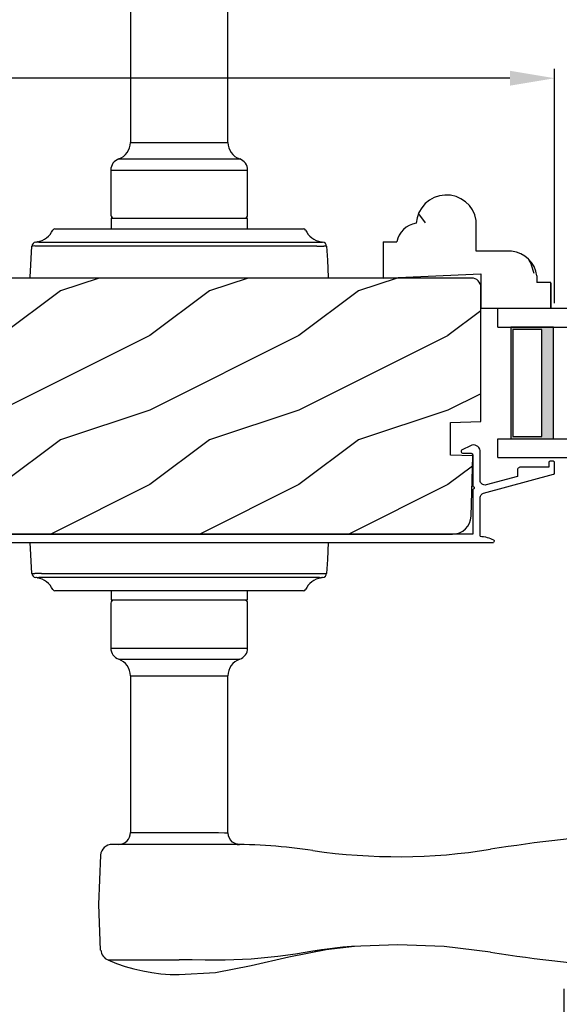
# Model space of a CAD drawing. Extents: x 0 to 68, y 0 to 44.
# Drawn here: x 18.3 to 21.9, y 9.3 to 16 of the extents above; entities that cross this region are included whole.
import ezdxf

# ---------------------------------------------------------------- set-up
doc = ezdxf.new("R2010")
doc.units = 0
doc.header["$LTSCALE"] = 2
doc.header["$MEASUREMENT"] = 0
doc.header["$PDMODE"] = 3
doc.layers.get('0').update_dxf_attribs({"linetype": 'CONTINUOUS'})
doc.layers.get('DEFPOINTS').update_dxf_attribs({"color": 3, "linetype": 'CONTINUOUS'})
doc.layers.add('DIM', color=7, linetype='CONTINUOUS')
doc.styles.get("Standard").update_dxf_attribs({"font": 'arial.ttf'})
doc.dimstyles.get("Standard").update_dxf_attribs({"dimtxt": 0.24, "dimasz": 0.3, "dimexe": 0.0625, "dimexo": 0.18, "dimgap": 0.09, "dimtad": 0, "dimdec": 4, "dimzin": 0, "dimtxsty": 'STANDARD', "dimcen": 0, "dimadec": 5, "dimazin": 3, "dimtfac": 1, "dimtdec": 4, "dimtofl": 0, "dimtmove": 0, "dimatfit": 3, "dimtolj": 1, "dimtzin": 0})

# ---------------------------------------------------------------- blocks, each defined once
blk = doc.blocks.new('A$C655D099B')
for p, q in [((0.6731, 1.9573), (0.6731, 0.905)), ((1.3269, 0.905), (1.3269, 1.958)), ((0.6731, 0.905), (1.3269, 0.905)), ((0.594, 0.7936), (1.406, 0.7936)), ((0.541, 0.719), (0.541, 0.417)), ((0.541, 0.719), (1.459, 0.719)), ((1.459, 0.417), (1.459, 0.719)), ((0.5475, 0.397), (1.4525, 0.397)), ((0.5425, 0.392), (0.5425, 0.325)), ((1.4575, 0.325), (1.4575, 0.392)), ((0.1657, 0.325), (0.1692, 0.325)), ((0.1692, 0.325), (0.76, 0.325)), ((0.76, 0.325), (1.24, 0.325)), ((1.24, 0.325), (1.8308, 0.325)), ((1.8308, 0.325), (1.8343, 0.325)), ((0, 0), (0.0109, 0.2073)), ((0.0485, 0.237), (0.0485, 0.237)), ((0.0515, 0.237), (0.0514, 0.237)), ((0.6236, 0.2073), (0.0769, 0.2073)), ((0.0813, 0.2356), (0.6475, 0.2356)), ((1.3764, 0.2073), (0.6236, 0.2073)), ((0.6475, 0.2356), (1.3525, 0.2356)), ((1.3525, 0.2356), (1.962, 0.2356)), ((1.9231, 0.2073), (1.3764, 0.2073)), ((0.0109, -1.9872), (0, -1.7799)), ((0.0485, -2.0169), (0.0485, -2.0169)), ((0.0514, -2.0168), (0.0515, -2.0169)), ((0.0769, -1.9872), (0.6236, -1.9872)), ((0.6475, -2.0155), (0.0813, -2.0155)), ((0.6236, -1.9872), (1.3764, -1.9872)), ((1.3525, -2.0155), (0.6475, -2.0155)), ((1.9187, -2.0155), (1.3525, -2.0155)), ((1.3764, -1.9872), (1.9231, -1.9872)), ((1.9485, -2.0169), (1.9486, -2.0168)), ((1.9515, -2.0169), (1.9515, -2.0169)), ((0.1692, -2.1049), (0.1657, -2.1049)), ((0.76, -2.1049), (0.1692, -2.1049)), ((0.5425, -2.1049), (0.5425, -2.1619)), ((1.24, -2.1049), (0.76, -2.1049)), ((1.8308, -2.1049), (1.24, -2.1049)), ((1.4575, -2.1619), (1.4575, -2.1049)), ((1.8343, -2.1049), (1.8308, -2.1049)), ((1.4525, -2.1669), (0.5475, -2.1669)), ((0.541, -2.1869), (0.541, -2.4889)), ((1.459, -2.4889), (1.459, -2.1869)), ((0.541, -2.4889), (1.459, -2.4889)), ((0.594, -2.5635), (1.406, -2.5635)), ((0.6731, -2.6749), (0.6731, -3.7272)), ((0.6731, -2.6749), (1.3269, -2.6749)), ((1.3269, -3.7279), (1.3269, -2.6749)), ((0.6731, -3.7272), (1.2646, -3.7272)), ((1.3283, -3.8059), (0.5507, -3.8059)), ((1.9837, -4.5115), (2.1771, -4.4894)), ((2.1559, -4.4902), (2.0975, -4.4955)), ((1.9546, -4.514), (1.8975, -4.5236)), ((1.957, -4.5136), (1.9546, -4.514)), ((2.0975, -4.4955), (1.957, -4.5136)), ((0.522, -4.5817), (1, -4.5817)), ((1, -4.5814), (1, -4.5817)), ((1.2527, -4.5823), (1.1751, -4.582)), ((1.3091, -4.582), (1.2527, -4.5823))]:
    blk.add_line(p, q)
at = {"flags": 128}
for points in [[(0.0769, 0.2073), (0.0523, 0.2079), (0.0302, 0.2094)], [(0.038, 0.2356), (0.0404, 0.2359), (0.0435, 0.2363)], [(0.0435, 0.2363), (0.0468, 0.2367), (0.0485, 0.237)], [(1.9891, 0.2073), (1.994, 0.1144), (2, 0)], [(2, -1.7799), (1.994, -1.8943), (1.9891, -1.9872)], [(1.9231, -1.9872), (1.9477, -1.9878), (1.9698, -1.9892)], [(1.9565, -2.0161), (1.9532, -2.0166), (1.9515, -2.0169)], [(1.962, -2.0155), (1.9596, -2.0157), (1.9565, -2.0161)], [(1.2646, -3.7272), (1.3031, -3.7274), (1.3265, -3.7279), (1.3247, -3.7279)], [(1.3887, -3.8063), (1.3986, -3.8065), (1.4028, -3.8066), (1.4036, -3.8066), (1.4036, -3.8066), (1.4031, -3.8066), (1.4027, -3.8066), (1.4021, -3.8065), (1.4007, -3.8065), (1.3919, -3.8054), (1.3798, -3.8023), (1.3576, -3.7903), (1.3411, -3.773), (1.3297, -3.7487), (1.3279, -3.7276)], [(0.4722, -3.8784), (0.4579, -4.2094), (0.4698, -4.5162)], [(2.4665, -4.4792), (2.4665, -4.4792), (2.1559, -4.4902)], [(3.0895, -4.5288), (2.7784, -4.4915), (2.4665, -4.4792)], [(1, -4.6799), (1.2428, -4.6651), (1.4822, -4.6187), (1.7365, -4.5604), (1.9965, -4.508)], [(1.8975, -4.5236), (1.7792, -4.5432), (1.661, -4.5592)], [(1.9097, -4.5235), (1.9659, -4.5126), (1.986, -4.5096)], [(0.522, -4.5817), (0.579, -4.6044), (0.6372, -4.6243), (0.6962, -4.6412), (0.756, -4.6551), (0.8164, -4.6659), (0.8774, -4.6736), (0.9386, -4.6783), (1, -4.6799), (1, -4.6799), (1, -4.6799), (1, -4.6799), (1, -4.6799), (1, -4.6799), (1, -4.6799), (1, -4.6799), (1, -4.6799)], [(1.1751, -4.582), (1.0877, -4.5816), (1, -4.5814), (1, -4.5814)], [(1.661, -4.5592), (1.4828, -4.5758), (1.3091, -4.582)]]:
    blk.add_lwpolyline(points, dxfattribs=at)
for centre, radius, start, end in [((0.5551, 0.905), 0.118, 289.2369, 0), ((1.4449, 0.905), 0.118, 180, 250.76267), ((0.62, 0.719), 0.079, 109.23756, 180), ((1.38, 0.719), 0.079, 0, 70.76265), ((0.561, 0.417), 0.02, 180, 270.00028), ((0.5475, 0.392), 0.005, 90.00328, 180), ((1.439, 0.417), 0.02, 269.99995, 0), ((1.4525, 0.392), 0.005, 0, 89.99503), ((0.025, 0.375), 0.14, 279.68182, 335.20612), ((0.1657, 0.31), 0.015, 90.0007, 155.20531), ((1.8343, 0.31), 0.015, 24.79493, 89.9985), ((1.975, 0.375), 0.14, 204.79403, 260.31811), ((0.0408, 0.2057), 0.03, 95.34095, 176.99974), ((0.1352, -0.8773), 1.0918, 95.52063, 96.54074), ((0.05, 0.2284), 0.00867, 80.21991, 99.54341), ((0.05, 0.2282), 0.00889, 80.44754, 99.55246), ((0.0755, 0.4315), 0.196, 262.9694, 271.7116), ((1.9244, 0.7122), 0.5049, 269.8483, 275.15719), ((1.975, 0.3749), 0.1399, 260.32248, 264.66054), ((1.9592, 0.2057), 0.03, 2.99934, 84.65966), ((1.8732, -0.7974), 1.0114, 83.41869, 84.51985), ((0.1266, -0.9842), 1.0096, 263.41804, 264.52113), ((0.0408, -1.9856), 0.03, 183.00023, 264.65919), ((0.0756, -2.4924), 0.5052, 89.84996, 95.15529), ((0.025, -2.1549), 0.14, 80.32412, 84.6593), ((0.05, -2.0083), 0.00867, 260.4538, 279.77782), ((0.05, -2.0081), 0.00888, 260.43955, 279.56045), ((0.025, -2.1549), 0.14, 24.79384, 80.31815), ((0.0755, -2.2114), 0.196, 88.28852, 97.03041), ((1.975, -2.1549), 0.14, 99.68192, 155.20601), ((1.9245, -2.2114), 0.196, 82.96938, 91.71169), ((1.95, -2.0081), 0.00888, 260.44107, 279.55893), ((1.95, -2.0083), 0.00867, 260.22104, 279.54733), ((1.9592, -1.9856), 0.03, 275.3402, 357.00069), ((1.8656, -0.9106), 1.0837, 275.5166, 276.54432), ((0.1657, -2.0899), 0.015, 204.79443, 269.99972), ((1.8343, -2.0899), 0.015, 270.00108, 335.20533), ((0.561, -2.1869), 0.02, 89.99998, 180), ((0.5475, -2.1619), 0.005, 180, 269.99979), ((1.439, -2.1869), 0.02, 0, 89.99978), ((1.4525, -2.1619), 0.005, 270.0019, 0), ((0.62, -2.4889), 0.079, 180, 250.76263), ((1.38, -2.4889), 0.079, 289.23716, 0), ((0.5551, -2.6749), 0.118, 0, 70.7629), ((1.4449, -2.6749), 0.118, 109.23753, 180), ((0.5944, -3.7272), 0.0787, 269.99996, 0), ((4.6418, -13.526), 9.8107, 88.06084, 99.10399), ((0.5507, -3.8846), 0.0787, 89.99858, 175.5292), ((1.3283, -7.7429), 3.937, 81.68864, 89.99998), ((2.4665, 0.0484), 3.937, 261.6886, 279.10513), ((0.5531, -4.5093), 0.0787, 185.07115, 246.77883), ((4.6418, 5.1582), 9.8105, 260.89595, 271.93923)]:
    blk.add_arc(centre, radius, start, end)
blk = doc.blocks.new('A$C236D31C9')
for p, q in [((0.003, -0.1379), (0.0083, -0.1287)), ((0.0083, -0.1287), (0.0156, -0.1211)), ((0.0156, -0.1211), (0.0244, -0.1153)), ((0.0244, -0.1153), (0.0344, -0.1118)), ((0.0344, -0.1118), (0.0448, -0.1106)), ((0.0448, -0.1106), (0.0553, -0.1119)), ((0.0553, -0.1119), (0.0652, -0.1156)), ((0.0652, -0.1156), (0.1209, -0.1439)), ((0, -0.1479), (0.003, -0.1379)), ((0, -0.3474), (0, -0.1479)), ((0.0502, -0.1747), (0.05, -0.1766)), ((0.05, -0.1766), (0.05, -0.3886)), ((0.0507, -0.1728), (0.0502, -0.1747)), ((0.0517, -0.1711), (0.0507, -0.1728)), ((0.0529, -0.1695), (0.0517, -0.1711)), ((0.0544, -0.1683), (0.0529, -0.1695)), ((0.0561, -0.1674), (0.0544, -0.1683)), ((0.058, -0.1668), (0.0561, -0.1674)), ((0.06, -0.1666), (0.058, -0.1668)), ((0.1154, -0.1666), (0.06, -0.1666)), ((0.1194, -0.166), (0.1154, -0.1666)), ((0.1228, -0.164), (0.1194, -0.166)), ((0.1209, -0.1439), (0.1241, -0.1463)), ((0.1255, -0.1611), (0.1228, -0.164)), ((0.1241, -0.1463), (0.1263, -0.1496)), ((0.1271, -0.1574), (0.1255, -0.1611)), ((0.1263, -0.1496), (0.1274, -0.1534)), ((0.1274, -0.1534), (0.1271, -0.1574)), ((-0.5, -0.2297), (-0.4998, -0.2278)), ((-0.5, -0.2976), (-0.5, -0.2297)), ((-0.4998, -0.2278), (-0.4993, -0.2259)), ((-0.4993, -0.2259), (-0.4983, -0.2242)), ((-0.4983, -0.2242), (-0.4971, -0.2227)), ((-0.4971, -0.2227), (-0.4956, -0.2214)), ((-0.4956, -0.2214), (-0.4939, -0.2205)), ((-0.4939, -0.2205), (-0.492, -0.2199)), ((-0.492, -0.2199), (-0.49, -0.2197)), ((-0.49, -0.2197), (-0.47, -0.2197)), ((-0.47, -0.2197), (-0.4681, -0.2199)), ((-0.4681, -0.2199), (-0.4662, -0.2205)), ((-0.4662, -0.2205), (-0.4645, -0.2214)), ((-0.4645, -0.2214), (-0.463, -0.2227)), ((-0.463, -0.2227), (-0.4617, -0.2242)), ((-0.4617, -0.2242), (-0.4608, -0.2259)), ((-0.4608, -0.2259), (-0.4602, -0.2278)), ((-0.4602, -0.2278), (-0.46, -0.2297)), ((-0.46, -0.2297), (-0.46, -0.2597)), ((-0.46, -0.2597), (-0.27, -0.2597)), ((-0.27, -0.2597), (-0.2661, -0.2601)), ((-0.2661, -0.2601), (-0.2624, -0.2613)), ((-0.2624, -0.2613), (-0.2589, -0.2631)), ((-0.2589, -0.2631), (-0.2559, -0.2656)), ((-0.4999, -0.2992), (-0.5, -0.2976)), ((-0.4995, -0.3008), (-0.4999, -0.2992)), ((-0.4989, -0.3023), (-0.4995, -0.3008)), ((-0.498, -0.3036), (-0.4989, -0.3023)), ((-0.4969, -0.3049), (-0.498, -0.3036)), ((-0.4956, -0.3059), (-0.4969, -0.3049)), ((-0.4942, -0.3067), (-0.4956, -0.3059)), ((-0.4926, -0.3072), (-0.4942, -0.3067)), ((-0.0237, -0.4344), (-0.4926, -0.3072)), ((-0.2559, -0.2656), (-0.2534, -0.2686)), ((-0.2534, -0.2686), (-0.2516, -0.2721)), ((-0.2516, -0.2721), (-0.2504, -0.2758)), ((-0.2504, -0.2758), (-0.25, -0.2797)), ((-0.25, -0.2797), (-0.25, -0.3215)), ((-0.25, -0.3215), (-0.0404, -0.3783)), ((-0.0404, -0.3783), (-0.0332, -0.3794)), ((-0.0332, -0.3794), (-0.0259, -0.3788)), ((-0.0259, -0.3788), (-0.0189, -0.3766)), ((-0.0189, -0.3766), (-0.0126, -0.3728)), ((-0.0126, -0.3728), (-0.0073, -0.3678)), ((-0.0073, -0.3678), (-0.0033, -0.3616)), ((-0.0033, -0.3616), (-0.0009, -0.3547)), ((-0.0009, -0.3547), (0, -0.3474)), ((0.0407, -0.3948), (0.04, -0.3986)), ((0.0429, -0.3915), (0.0407, -0.3948)), ((0.0461, -0.3894), (0.0429, -0.3915)), ((0.05, -0.3886), (0.0461, -0.3894)), ((4.4643, -0.3749), (4.465, -0.3652)), ((4.4674, -0.3841), (4.4643, -0.3749)), ((4.465, -0.3652), (4.4693, -0.3564)), ((4.4739, -0.3915), (4.4674, -0.3841)), ((4.4693, -0.3564), (4.4766, -0.35)), ((4.4826, -0.3958), (4.4739, -0.3915)), ((4.4766, -0.35), (4.4858, -0.3469)), ((4.6585, -0.4431), (4.4826, -0.3958)), ((4.4858, -0.3469), (4.4956, -0.3475)), ((4.4956, -0.3475), (4.7021, -0.403)), ((-0.0187, -0.4361), (-0.0237, -0.4344)), ((-0.0142, -0.4387), (-0.0187, -0.4361)), ((-0.0101, -0.4419), (-0.0142, -0.4387)), ((-0.0066, -0.4458), (-0.0101, -0.4419)), ((-0.0038, -0.4502), (-0.0066, -0.4458)), ((-0.0017, -0.455), (-0.0038, -0.4502)), ((-0.0005, -0.46), (-0.0017, -0.455)), ((0, -0.4652), (-0.0005, -0.46)), ((0.04, -0.3986), (0.0407, -0.4024)), ((0.0407, -0.4024), (0.0429, -0.4057)), ((0.0429, -0.4057), (0.0461, -0.4078)), ((0.0461, -0.4078), (0.05, -0.4086)), ((0.05, -0.4086), (0.05, -0.7093)), ((4.6585, -0.5767), (4.6585, -0.4431)), ((4.7021, -0.403), (4.7046, -0.4039)), ((4.7046, -0.4039), (4.7069, -0.4052)), ((4.7069, -0.4052), (4.7089, -0.4068)), ((4.7089, -0.4068), (4.7107, -0.4087)), ((4.7107, -0.4087), (4.7121, -0.4109)), ((4.7121, -0.4109), (4.7131, -0.4133)), ((4.7131, -0.4133), (4.7138, -0.4158)), ((4.7138, -0.4158), (4.714, -0.4185)), ((4.714, -0.4185), (4.714, -0.5767)), ((0, -0.7233), (0, -0.4652)), ((-0.0234, -0.7256), (-0.0349, -0.7277)), ((-0.0117, -0.7241), (-0.0234, -0.7256)), ((0, -0.7233), (-0.0117, -0.7241)), ((0.05, -0.7093), (4.526, -0.7093)), ((4.526, -0.7647), (-0.09, -0.7647)), ((-0.0794, -0.7428), (-0.0898, -0.7481)), ((-0.0686, -0.7381), (-0.0794, -0.7428)), ((-0.0576, -0.734), (-0.0686, -0.7381)), ((-0.0464, -0.7305), (-0.0576, -0.734)), ((-0.0349, -0.7277), (-0.0464, -0.7305))]:
    blk.add_line(p, q)
for centre, radius, start, end in [((4.526, -0.5767), 0.188, 270, 0), ((4.526, -0.5767), 0.1326, 270, 0), ((-0.0845, -0.7561), 0.00964, 123.91596, 244.06507)]:
    blk.add_arc(centre, radius, start, end)
blk = doc.blocks.new('*D534')
at = {"layer": 'DEFPOINTS', "color": 0}
for p in [(21.8894, 15.5607), (16.6169, 14.1538), (21.8894, 13.8706)]:
    blk.add_point(p, dxfattribs=at)
at = {"layer": 'DIM', "color": 0}
for p, q in [((16.6169, 14.3338), (16.6169, 15.6232)), ((21.8894, 14.0506), (21.8894, 15.6232)), ((16.9169, 15.5607), (17.5851, 15.5607)), ((21.5894, 15.5607), (18.223, 15.5607))]:
    blk.add_line(p, q, dxfattribs=at)
for points in [[(16.9169, 15.6107), (16.9169, 15.5107), (16.6169, 15.5607)], [(21.5894, 15.6107), (21.5894, 15.5107), (21.8894, 15.5607)]]:
    blk.add_solid(points, dxfattribs=at)
at = {"layer": 'DIM', "color": 0, "insert": (17.904, 15.5607), "char_height": 0.24, "attachment_point": 5}
blk.add_mtext('\\A1;5{\\H1.000000x;\\S1/4;}"', dxfattribs=at)
blk = doc.blocks.new('*D509')
at = {"layer": 'DEFPOINTS', "color": 0}
for p in [(11.1792, 9.6306), (21.9519, 9.6306), (11.1792, 6.3053)]:
    blk.add_point(p, dxfattribs=at)
at = {"layer": 'DIM', "color": 0}
for p, q in [((11.1792, 9.4506), (11.1792, 6.2428)), ((21.9519, 9.4506), (21.9519, 6.2428)), ((11.4792, 6.3053), (16.1647, 6.3053)), ((21.6519, 6.3053), (16.9664, 6.3053))]:
    blk.add_line(p, q, dxfattribs=at)
for points in [[(11.4792, 6.3553), (11.4792, 6.2553), (11.1792, 6.3053)], [(21.6519, 6.3553), (21.6519, 6.2553), (21.9519, 6.3053)]]:
    blk.add_solid(points, dxfattribs=at)
at = {"layer": 'DIM', "color": 0, "insert": (16.5656, 6.3053), "char_height": 0.24, "attachment_point": 5}
blk.add_mtext('\\A1;10{\\H1.000000x;\\S3/4;}"', dxfattribs=at)
blk = doc.blocks.new('A$C4E223DB7')
for p, q in [((0.2068, 1.125), (0.2341, 0.469)), ((0.4498, 1.125), (0.2068, 1.125)), ((0.4498, 1.125), (0.4498, 1.0332)), ((0.1748, 0.469), (0, 0.469)), ((0.0019, 0), (0.0019, 0.469)), ((0.2341, 0.469), (0.0019, 0.469)), ((0.3871, 0.2631), (0.3871, 0.5)), ((0.3871, 0.5), (0.593, 0.5)), ((0.1757, 0), (0.1757, 0.094)), ((0.2211, 0.094), (0.1757, 0.094)), ((0.1718, 0), (0.0019, 0)), ((0.0019, 0), (0.1757, 0))]:
    blk.add_line(p, q)
for centre, radius, start, end in [((0.4198, 0.8801), 0.156, 8.46633, 78.92288), ((0.5611, 0.7005), 0.203, 279.02844, 86.3188), ((0.1999, 0.2808), 0.188, 276.48847, 354.61243)]:
    blk.add_arc(centre, radius, start, end)
blk = doc.blocks.new('A$C4E8A7C50')
h = blk.add_hatch(color=256)
h.paths.add_polyline_path([(0.375, 0.875), (0.0893, 0.875), (0.0893, 0.125), (0.375, 0.125)])
h.paths.add_polyline_path([(0.2969, 0.1406), (0.101, 0.1406), (0.101, 0.8594), (0.2969, 0.8594)], flags=16)
for p, q in [((1.3576, 1), (0, 1)), ((0, 0.875), (0, 1)), ((0, 0.875), (1.3576, 0.875)), ((0, 0.125), (1.3576, 0.125)), ((0, 0), (0, 0.125)), ((0, 0), (1.3576, 0))]:
    blk.add_line(p, q)
blk.add_lwpolyline([(0.0893, 0.875), (0.0893, 0.125), (0.375, 0.125), (0.375, 0.875), (0.0893, 0.875), (0.375, 0.875)])
blk.add_lwpolyline([(0.101, 0.1406), (0.2969, 0.1406), (0.2969, 0.8594), (0.101, 0.8594)], close=True)

msp = doc.modelspace()

# ---------------------------------------------------------------- hatches: boundary and pattern name
h = msp.add_hatch()
h.set_pattern_fill('WOOD2', color=256, angle=90, pattern_type=2)
h.set_pattern_definition([(306.8699, (49.93122, 443.70665), (-2.00000012, 2.99999992), [0.5, -4.5]), (296.5651, (50.2312, 444.30665), (1.0000013, -0.99999916), [1.118034, -1.118034]), (288.4349, (50.73122, 444.30665), (0.9999984, -2.00000043), [0.632456, -2.529822])])
edge = h.paths.add_edge_path()
edge.add_line((21.39441, 14.18808), (21.39441, 14.01326))
edge = h.paths.add_edge_path()
edge.add_line((21.86341, 14.01513), (21.39441, 14.01513))
edge = h.paths.add_edge_path()
edge.add_line((21.86341, 14.18897), (21.76941, 14.18897))
edge = h.paths.add_edge_path()
edge.add_arc((21.16292, 14.57437), 0.203, 9.028438, 176.3188)
edge = h.paths.add_edge_path()
edge.add_line((20.73841, 14.22008), (21.39441, 14.24732))
edge = h.paths.add_edge_path()
edge.add_line((20.73841, 14.46308), (20.73841, 14.22008))
edge = h.paths.add_edge_path()
edge.add_line((20.73841, 14.46308), (20.83022, 14.46308))
edge = h.paths.add_edge_path()
edge.add_arc((20.98331, 14.43311), 0.156, 98.466328, 168.92288)
edge = h.paths.add_edge_path()
edge.add_arc((21.58261, 14.21315), 0.188, 6.488465, 84.612433)
edge = h.paths.add_edge_path()
edge.add_line((21.39441, 14.24732), (21.39441, 14.01513))
edge = h.paths.add_edge_path()
edge.add_line((21.76941, 14.23439), (21.76941, 14.18897))
edge = h.paths.add_edge_path()
edge.add_line((21.60026, 14.40032), (21.36341, 14.40032))
edge = h.paths.add_edge_path()
edge.add_line((21.36341, 14.40032), (21.36341, 14.60623))
edge = h.paths.add_edge_path(flags=17)
edge.add_line((21.86341, 14.18508), (21.86341, 14.01513))
edge = h.paths.add_edge_path()
edge.add_line((21.86341, 14.01513), (21.86341, 14.18897))
h = msp.add_hatch()
h.set_pattern_fill('WOOD2', color=256, style=0)
h.set_pattern_definition([(216.8699, (0.57215, 2.13209), (3, 2.0000001), [0.5, -4.5]), (206.565, (1.17215, 1.8321), (-0.999999, -1.000001), [1.118034, -1.118034]), (198.4349, (1.17215, 1.3321), (-2.0000004, -0.9999984), [0.632456, -2.529822])])
edge = h.paths.add_edge_path(flags=16)
edge.add_line((17.23839, 13.74524), (18.05793, 13.70229))
edge.add_arc((18.05139, 13.57746), 0.125, 0.000016, 87.000014, ccw=False)
edge.add_line((18.17639, 13.57746), (18.17639, 13.15025))
edge.add_arc((18.05139, 13.15025), 0.125, 273.000001, 360, ccw=False)
edge.add_line((18.05793, 13.02542), (17.23839, 12.98247))
edge.add_line((17.23839, 12.98247), (17.23839, 13.74524))
edge = h.paths.add_edge_path()
edge.add_line((16.61688, 14.15378), (16.6817, 12.91707))
edge.add_arc((16.74461, 12.92037), 0.063, 183, 285)
edge.add_line((16.76092, 12.85951), (17.00941, 12.9261))
edge.add_line((17.00941, 12.9261), (17.03341, 12.83521))
edge.add_line((17.03341, 12.83521), (16.77541, 12.76608))
edge.add_line((16.77541, 12.76608), (16.77541, 12.68108))
edge.add_arc((16.95541, 12.68108), 0.18, 180, 270)
edge.add_line((16.95541, 12.50108), (21.20387, 12.50108))
edge.add_arc((21.20387, 12.62608), 0.125, 270, 358.5)
edge.add_line((21.32883, 12.62281), (21.33941, 13.02682))
edge.add_line((21.33941, 13.02682), (21.19141, 13.03199))
edge.add_line((21.19141, 13.03199), (21.19141, 13.24999))
edge.add_line((21.19141, 13.24999), (21.39441, 13.25708))
edge.add_line((21.39441, 13.25708), (21.39441, 14.15708))
edge.add_arc((21.33141, 14.15708), 0.063, 360, 450)
edge.add_line((21.33141, 14.22008), (16.6798, 14.22008))
edge.add_arc((16.6798, 14.15708), 0.063, 90, 183)

# ---------------------------------------------------------------- linework, layer by layer
msp.add_lwpolyline([(16.61688, 14.15378), (16.6817, 12.91707, 0.4769755), (16.76092, 12.85951), (17.00941, 12.9261), (17.03341, 12.83521), (16.77541, 12.76608), (16.77541, 12.68108, 0.4142136), (16.95541, 12.50108), (21.20387, 12.50108, 0.4065663), (21.32883, 12.62281), (21.33941, 13.02682), (21.19141, 13.03199), (21.19141, 13.24999), (21.39441, 13.25708), (21.39441, 14.15708, 0.4142136), (21.33141, 14.22008), (16.6798, 14.22008, 0.4296339)], format="xyb", close=True)

# ---------------------------------------------------------------- block references
for name, p in [('A$C655D099B', (18.37021, 14.22549)), ('A$C4E8A7C50', (21.50718, 13.01513))]:
    msp.add_blockref(name, p)
at = {"rotation": 90}
msp.add_blockref('A$C4E223DB7', (21.86341, 14.01326), dxfattribs=at)
at = {"xscale": -1}
msp.add_blockref('A$C236D31C9', (21.38938, 13.21037), dxfattribs=at)

# ---------------------------------------------------------------- dimensions: what is measured, and where the dimension line sits
at = {"layer": 'DIM'}
dim = msp.add_linear_dim(base=(21.88941, 15.56069), p1=(16.61688, 14.15378), p2=(21.88941, 13.87063), dimstyle='STANDARD', override={"dimpost": '\\X'}, dxfattribs=at)
dim.commit()
dim.dimension.update_dxf_attribs({"geometry": '*D534', "text_midpoint": (17.90401, 15.56069), "dimtype": 160})
dim = msp.add_linear_dim(base=(11.1792, 6.30531), p1=(21.95191, 9.63058), p2=(11.1792, 9.63058), dimstyle='STANDARD', override={"dimpost": '\\X'}, dxfattribs=at)
dim.commit()
dim.dimension.update_dxf_attribs({"geometry": '*D509', "text_midpoint": (16.56555, 6.30531)})

doc.saveas('drawing.dxf')
